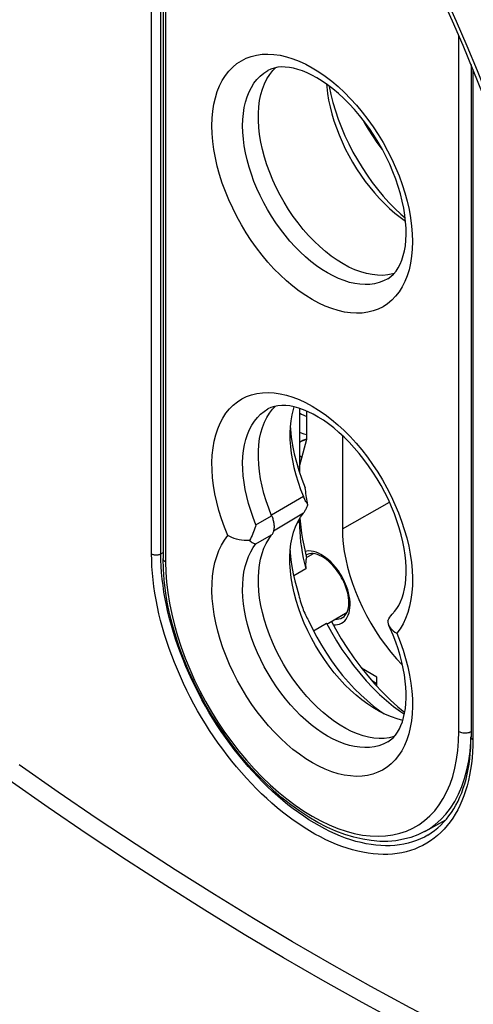
# Model space of a CAD drawing. Units: millimetres. Extents: x 125 to 195, y -45 to 262.
# Drawn here: x 140 to 150, y 40 to 63 of the extents above; entities that cross this region are included whole.
import ezdxf

# ---------------------------------------------------------------- set-up
doc = ezdxf.new("R2010")
doc.units = ezdxf.units.MM
doc.header["$LTSCALE"] = 16.335
doc.layers.get('0').update_dxf_attribs({"linetype": 'CONTINUOUS'})
for name, color, linetype in [('DRAFT', 7, 'CONTINUOUS'), ('RACCORDO', 7, 'CONTINUOUS'), ('SMUSSO', 7, 'CONTINUOUS')]:
    doc.layers.add(name, color=color, linetype=linetype)

msp = doc.modelspace()

# ---------------------------------------------------------------- linework, layer by layer
at = {"color": 253, "linetype": 'CONTINUOUS'}
for p, q in [((146.605, 61.939), (146.755, 61.847)), ((145.314, 51.465), (145.673, 51.671)), ((145.314, 51.029), (145.673, 51.232)), ((148.898, 47.131), (148.882, 46.97))]:
    msp.add_line(p, q, dxfattribs=at)
at = {"color": 7, "linetype": 'CONTINUOUS'}
for p, q in [((146.31, 54.134), (146.31, 52.673)), ((146.435, 53.419), (146.478, 53.434)), ((148.549, 51.553), (148.49, 51.715)), ((146.31, 51.595), (146.31, 51.506)), ((146.321, 51.613), (146.326, 51.546)), ((146.326, 51.546), (146.34, 51.41)), ((146.44, 50.852), (146.475, 50.709)), ((146.472, 50.712), (146.632, 50.803)), ((146.456, 50.453), (146.18, 50.295)), ((146.98, 49.211), (147.406, 49.463)), ((146.637, 49.033), (146.935, 49.208)), ((148.09, 47.817), (147.986, 47.877))]:
    msp.add_line(p, q, dxfattribs=at)
at = {"color": 253, "linetype": 'CONTINUOUS'}
for points in [[(146.605, 56.625), (146.454, 56.718), (146.306, 56.82), (146.158, 56.933), (146.012, 57.057), (145.867, 57.192), (145.726, 57.334), (145.589, 57.485), (145.456, 57.644), (145.328, 57.809), (145.205, 57.981), (145.088, 58.159), (144.978, 58.341), (144.876, 58.527), (144.78, 58.718), (144.692, 58.91), (144.612, 59.103), (144.541, 59.298), (144.479, 59.492), (144.426, 59.685), (144.382, 59.878), (144.348, 60.067), (144.323, 60.252), (144.308, 60.434), (144.303, 60.611), (144.308, 60.782), (144.323, 60.947), (144.348, 61.104), (144.382, 61.254), (144.426, 61.395), (144.479, 61.527), (144.541, 61.65), (144.612, 61.762), (144.692, 61.864), (144.78, 61.954), (144.876, 62.034), (144.978, 62.101), (145.088, 62.156), (145.205, 62.2), (145.328, 62.23), (145.456, 62.248), (145.589, 62.253), (145.726, 62.245), (145.867, 62.225), (146.012, 62.192), (146.158, 62.147), (146.306, 62.09), (146.454, 62.021), (146.605, 61.939)], [(146.955, 57.236), (146.828, 57.314), (146.701, 57.402), (146.575, 57.498), (146.451, 57.603), (146.329, 57.717), (146.21, 57.837), (146.094, 57.965), (145.981, 58.099), (145.873, 58.24), (145.769, 58.385), (145.671, 58.535), (145.578, 58.69), (145.491, 58.847), (145.41, 59.008), (145.336, 59.17), (145.268, 59.334), (145.208, 59.499), (145.156, 59.663), (145.111, 59.827), (145.074, 59.989), (145.045, 60.149), (145.024, 60.306), (145.012, 60.46), (145.007, 60.609), (145.012, 60.754), (145.024, 60.893), (145.045, 61.026), (145.074, 61.153), (145.111, 61.272), (145.156, 61.384), (145.208, 61.488), (145.268, 61.583), (145.336, 61.669), (145.41, 61.746), (145.491, 61.813), (145.586, 61.875)], [(146.755, 61.847), (146.904, 61.744), (147.051, 61.631), (147.198, 61.507), (147.342, 61.373), (147.484, 61.231), (147.621, 61.08), (147.754, 60.921), (147.882, 60.755), (148.004, 60.584), (148.121, 60.406), (148.231, 60.223), (148.334, 60.037), (148.43, 59.847), (148.517, 59.655), (148.597, 59.462), (148.668, 59.267), (148.73, 59.073), (148.783, 58.879), (148.827, 58.687), (148.862, 58.498), (148.886, 58.312)], [(148.886, 58.312), (148.901, 58.13), (148.906, 57.954), (148.901, 57.783), (148.886, 57.618), (148.862, 57.46), (148.827, 57.311), (148.783, 57.169), (148.73, 57.037), (148.668, 56.915), (148.597, 56.802), (148.517, 56.701), (148.43, 56.61), (148.334, 56.531), (148.231, 56.463), (148.121, 56.408), (148.004, 56.365), (147.882, 56.335), (147.754, 56.317), (147.621, 56.312), (147.484, 56.319), (147.342, 56.34), (147.198, 56.373), (147.051, 56.418), (146.904, 56.475), (146.755, 56.544), (146.605, 56.625)], [(148.341, 57.104), (148.239, 57.052), (148.141, 57.016), (148.037, 56.99), (147.929, 56.975), (147.817, 56.97), (147.7, 56.977), (147.581, 56.994), (147.459, 57.021), (147.335, 57.06), (147.209, 57.108), (147.083, 57.167), (146.955, 57.236)], [(144.52, 51.603), (144.462, 51.794), (144.412, 51.985), (144.371, 52.174), (144.34, 52.361), (144.319, 52.543), (144.306, 52.722), (144.304, 52.895), (144.311, 53.063), (144.328, 53.224), (144.354, 53.378), (144.39, 53.525), (144.435, 53.663), (144.489, 53.792), (144.552, 53.911), (144.623, 54.021), (144.703, 54.12), (144.791, 54.208), (144.887, 54.285), (144.989, 54.351), (145.098, 54.404), (145.214, 54.446), (145.336, 54.475), (145.462, 54.492), (145.594, 54.496), (145.73, 54.489), (145.87, 54.468), (146.013, 54.435), (146.158, 54.391), (146.304, 54.334), (146.453, 54.265), (146.602, 54.185), (146.75, 54.093), (146.899, 53.991), (147.046, 53.879), (147.191, 53.757), (147.334, 53.625), (147.474, 53.484), (147.61, 53.336), (147.742, 53.179), (147.869, 53.016), (147.99, 52.847), (148.107, 52.672), (148.216, 52.492), (148.319, 52.309), (148.415, 52.121), (148.503, 51.932), (148.583, 51.741)], [(145.314, 51.465), (145.249, 51.628), (145.192, 51.791), (145.142, 51.953), (145.1, 52.115), (145.065, 52.275), (145.039, 52.433), (145.02, 52.588), (145.01, 52.739), (145.008, 52.886), (145.014, 53.028), (145.028, 53.164), (145.05, 53.295), (145.08, 53.419), (145.118, 53.536), (145.164, 53.645), (145.217, 53.747), (145.278, 53.839), (145.345, 53.923), (145.42, 53.998), (145.5, 54.063), (145.586, 54.118)], [(148.583, 51.741), (148.655, 51.548), (148.718, 51.356), (148.773, 51.165), (148.818, 50.974), (148.854, 50.787), (148.881, 50.602), (148.898, 50.421), (148.906, 50.245), (148.903, 50.074), (148.891, 49.908), (148.87, 49.749), (148.838, 49.598), (148.797, 49.454), (148.747, 49.319), (148.689, 49.196), (148.621, 49.081), (148.545, 48.977)], [(144.665, 51.217), (144.588, 51.411), (144.52, 51.603)], [(144.626, 48.453), (144.554, 48.646), (144.491, 48.838), (144.437, 49.029), (144.391, 49.22), (144.355, 49.408), (144.329, 49.592), (144.311, 49.773), (144.304, 49.949), (144.306, 50.12), (144.318, 50.286), (144.34, 50.445), (144.371, 50.596), (144.412, 50.74), (144.462, 50.875), (144.521, 50.999), (144.588, 51.113), (144.665, 51.217)], [(148.341, 46.49), (148.323, 46.48), (148.23, 46.434), (148.132, 46.399), (148.03, 46.374), (147.922, 46.36), (147.811, 46.356), (147.696, 46.363), (147.577, 46.38), (147.457, 46.408), (147.334, 46.446), (147.209, 46.494), (147.084, 46.552), (146.958, 46.62), (146.832, 46.698), (146.706, 46.784), (146.581, 46.879), (146.458, 46.983), (146.338, 47.094), (146.219, 47.213), (146.104, 47.339), (145.992, 47.471), (145.885, 47.61), (145.782, 47.753), (145.684, 47.901), (145.591, 48.053), (145.504, 48.209), (145.423, 48.368), (145.348, 48.528), (145.28, 48.69), (145.219, 48.853), (145.166, 49.016), (145.12, 49.178), (145.081, 49.339), (145.051, 49.498), (145.028, 49.654), (145.014, 49.807), (145.008, 49.956), (145.01, 50.101), (145.02, 50.241), (145.038, 50.376), (145.065, 50.504), (145.1, 50.626), (145.142, 50.739), (145.192, 50.845), (145.25, 50.941), (145.314, 51.029)], [(148.545, 48.977), (148.621, 48.783), (148.689, 48.591), (148.747, 48.4), (148.797, 48.209), (148.838, 48.02), (148.869, 47.834), (148.891, 47.651), (148.903, 47.472), (148.906, 47.299), (148.898, 47.131)], [(148.882, 46.97), (148.855, 46.816), (148.82, 46.67), (148.775, 46.531), (148.721, 46.402), (148.658, 46.283), (148.586, 46.173), (148.506, 46.074), (148.419, 45.986), (148.323, 45.909), (148.22, 45.843), (148.111, 45.79), (147.995, 45.748), (147.874, 45.719), (147.747, 45.702), (147.615, 45.698), (147.479, 45.706), (147.34, 45.726), (147.197, 45.759), (147.052, 45.804), (146.905, 45.861), (146.756, 45.929), (146.608, 46.009), (146.459, 46.101), (146.31, 46.203), (146.163, 46.315), (146.018, 46.437), (145.875, 46.57), (145.736, 46.71), (145.6, 46.858), (145.468, 47.015), (145.341, 47.178), (145.219, 47.347), (145.103, 47.522), (144.993, 47.702), (144.89, 47.886), (144.794, 48.073), (144.706, 48.262), (144.626, 48.453)]]:
    msp.add_lwpolyline(points, dxfattribs=at)
at = {"color": 7, "linetype": 'CONTINUOUS'}
for points in [[(146.708, 61.711), (146.596, 61.771), (146.486, 61.824), (146.379, 61.867), (146.276, 61.902), (146.176, 61.928), (146.08, 61.946), (145.987, 61.955), (145.899, 61.957), (145.815, 61.95), (145.734, 61.934), (145.658, 61.909), (145.586, 61.875)], [(148.341, 57.104), (148.41, 57.152), (148.473, 57.21), (148.529, 57.277), (148.58, 57.354), (148.624, 57.438), (148.663, 57.532), (148.695, 57.634), (148.721, 57.744), (148.741, 57.861), (148.753, 57.987), (148.759, 58.121), (148.757, 58.261), (148.748, 58.408), (148.731, 58.561), (148.705, 58.719), (148.671, 58.881), (148.63, 59.047), (148.58, 59.216), (148.522, 59.386), (148.456, 59.557), (148.382, 59.728), (148.302, 59.898), (148.214, 60.066), (148.12, 60.231), (148.02, 60.392), (147.915, 60.549), (147.805, 60.7), (147.691, 60.845), (147.573, 60.984), (147.452, 61.114), (147.329, 61.237), (147.205, 61.351), (147.08, 61.455), (146.955, 61.55), (146.831, 61.635), (146.708, 61.711)], [(148.49, 51.715), (148.423, 51.878), (148.351, 52.04), (148.271, 52.202), (148.186, 52.361), (148.094, 52.517), (147.998, 52.67), (147.897, 52.818), (147.791, 52.962), (147.682, 53.099), (147.569, 53.231), (147.454, 53.356), (147.337, 53.473), (147.218, 53.582), (147.098, 53.683), (146.979, 53.776), (146.861, 53.859), (146.744, 53.933), (146.628, 53.998), (146.515, 54.054), (146.405, 54.101), (146.297, 54.139), (146.193, 54.168), (146.092, 54.188), (145.996, 54.198), (145.905, 54.2), (145.818, 54.194), (145.735, 54.178), (145.658, 54.153), (145.586, 54.118)], [(146.478, 53.946), (146.453, 53.955), (146.405, 53.973), (146.361, 53.993), (146.321, 54.014), (146.31, 54.021)], [(146.31, 53.584), (146.331, 53.576), (146.41, 53.551), (146.478, 53.533)], [(146.31, 53.359), (146.313, 53.361), (146.349, 53.381), (146.39, 53.4), (146.435, 53.419)], [(146.47, 53.417), (146.389, 53.387), (146.31, 53.354), (146.31, 53.354)], [(146.367, 53.011), (146.356, 53.016), (146.318, 53.036), (146.31, 53.041)], [(145.314, 51.465), (145.301, 51.424), (145.288, 51.383), (145.274, 51.342), (145.258, 51.302), (145.241, 51.261), (145.224, 51.22), (145.206, 51.179), (145.186, 51.139), (145.166, 51.1)], [(146.31, 51.506), (146.312, 51.419), (146.317, 51.303), (146.327, 51.186), (146.339, 51.067), (146.355, 50.946), (146.375, 50.825), (146.399, 50.702)], [(148.48, 49.461), (148.494, 49.476), (148.545, 49.542), (148.591, 49.617), (148.632, 49.699), (148.668, 49.79), (148.698, 49.888), (148.723, 49.994), (148.741, 50.107), (148.753, 50.228), (148.759, 50.355), (148.758, 50.488), (148.75, 50.627), (148.735, 50.771), (148.713, 50.921), (148.683, 51.074), (148.645, 51.231), (148.601, 51.391), (148.549, 51.553)], [(146.34, 51.41), (146.359, 51.272), (146.382, 51.133), (146.409, 50.993), (146.44, 50.852)], [(145.166, 51.1), (145.105, 51.101), (145.044, 51.104), (144.984, 51.111), (144.925, 51.121), (144.868, 51.135), (144.813, 51.152), (144.76, 51.17), (144.711, 51.192), (144.665, 51.217)], [(145.166, 51.1), (145.186, 51.085), (145.206, 51.072), (145.224, 51.061), (145.241, 51.052), (145.258, 51.044), (145.274, 51.038), (145.288, 51.034), (145.301, 51.031), (145.314, 51.029)], [(146.399, 50.702), (146.425, 50.578), (146.456, 50.453)], [(146.459, 50.656), (146.456, 50.629), (146.454, 50.599), (146.453, 50.566), (146.453, 50.531), (146.454, 50.493), (146.456, 50.453)], [(146.475, 50.709), (146.468, 50.695), (146.463, 50.678), (146.459, 50.656)], [(148.341, 49.266), (148.363, 49.305), (148.387, 49.343), (148.412, 49.379), (148.439, 49.414), (148.468, 49.448), (148.48, 49.461)], [(146.935, 49.208), (146.95, 49.205), (146.963, 49.205), (146.976, 49.208), (146.98, 49.211)], [(146.935, 49.208), (147.045, 49.004), (147.163, 48.804), (147.287, 48.609), (147.418, 48.419), (147.555, 48.235), (147.697, 48.059), (147.844, 47.889), (147.996, 47.728), (148.151, 47.576), (148.309, 47.434), (148.469, 47.302), (148.631, 47.181), (148.719, 47.121)], [(147.047, 49.247), (147.139, 49.077), (147.272, 48.849), (147.412, 48.628), (147.561, 48.413), (147.716, 48.203)], [(148.341, 49.266), (148.342, 49.23), (148.348, 49.195), (148.362, 49.159)], [(148.362, 49.159), (148.379, 49.127), (148.402, 49.094), (148.431, 49.063), (148.464, 49.033), (148.502, 49.004), (148.545, 48.977)], [(148.461, 48.93), (148.395, 49.085), (148.362, 49.159)], [(148.341, 46.49), (148.404, 46.533), (148.461, 46.584), (148.514, 46.643), (148.562, 46.71), (148.604, 46.783), (148.641, 46.863), (148.674, 46.951), (148.702, 47.044), (148.724, 47.144), (148.741, 47.252), (148.753, 47.366), (148.759, 47.486), (148.759, 47.613), (148.752, 47.744), (148.739, 47.881), (148.719, 48.023), (148.693, 48.168), (148.66, 48.316), (148.62, 48.467), (148.574, 48.62), (148.521, 48.775), (148.461, 48.93)], [(147.716, 48.203), (147.877, 48.002), (148.044, 47.81)], [(148.044, 47.81), (148.217, 47.626), (148.393, 47.453), (148.572, 47.292), (148.727, 47.164)]]:
    msp.add_lwpolyline(points, dxfattribs=at)
at = {"layer": 'DRAFT', "color": 7, "linetype": 'CONTINUOUS'}
for p, q in [((146.478, 53.425), (146.478, 54.07)), ((147.297, 53.509), (147.297, 51.373)), ((146.31, 52.799), (146.478, 53.425)), ((148.09, 47.974), (147.736, 48.179)), ((148.09, 47.762), (148.09, 47.974)), ((149.192, 44.437), (149.668, 44.699))]:
    msp.add_line(p, q, dxfattribs=at)
at = {"layer": 'DRAFT', "color": 253, "linetype": 'CONTINUOUS'}
msp.add_line((147.297, 51.373), (148.375, 51.985), dxfattribs=at)
at = {"layer": 'DRAFT', "color": 7, "linetype": 'CONTINUOUS'}
for points in [[(145.628, 61.786), (145.7, 61.877), (145.761, 61.939)], [(147.312, 57.445), (147.175, 57.53), (147.04, 57.624), (146.908, 57.728), (146.776, 57.842), (146.646, 57.965), (146.521, 58.096), (146.399, 58.235), (146.281, 58.382), (146.169, 58.534), (146.062, 58.692), (145.961, 58.856), (145.866, 59.023), (145.779, 59.193), (145.7, 59.366), (145.628, 59.54), (145.564, 59.715), (145.509, 59.891), (145.462, 60.065), (145.425, 60.237), (145.397, 60.406), (145.378, 60.572), (145.369, 60.734), (145.369, 60.892), (145.378, 61.043), (145.397, 61.186), (145.425, 61.323), (145.462, 61.452), (145.509, 61.572), (145.564, 61.684), (145.628, 61.786)], [(148.485, 57.224), (148.454, 57.214), (148.342, 57.192), (148.225, 57.181), (148.103, 57.183), (147.977, 57.197), (147.848, 57.223), (147.716, 57.261), (147.583, 57.311), (147.448, 57.372), (147.312, 57.445)], [(145.622, 54.021), (145.692, 54.111), (145.76, 54.183)], [(145.673, 51.671), (145.606, 51.842), (145.546, 52.013), (145.495, 52.182), (145.452, 52.351), (145.418, 52.518), (145.392, 52.683), (145.376, 52.843), (145.368, 53), (145.369, 53.151), (145.379, 53.297), (145.398, 53.438), (145.426, 53.571), (145.463, 53.696), (145.508, 53.813), (145.561, 53.922), (145.622, 54.021)], [(145.673, 51.671), (145.682, 51.65), (145.69, 51.628)], [(145.69, 51.628), (145.697, 51.606), (145.704, 51.585), (145.71, 51.563), (145.715, 51.542), (145.719, 51.521), (145.723, 51.5), (145.725, 51.479), (145.727, 51.459), (145.728, 51.439), (145.729, 51.419), (145.728, 51.4), (145.727, 51.382), (145.725, 51.364)], [(148.483, 46.608), (148.481, 46.608), (148.373, 46.582), (148.259, 46.569), (148.143, 46.567), (148.021, 46.576), (147.897, 46.597), (147.77, 46.63), (147.64, 46.674), (147.509, 46.729), (147.378, 46.794), (147.246, 46.871), (147.115, 46.957), (146.984, 47.053), (146.853, 47.159), (146.726, 47.274), (146.602, 47.396), (146.481, 47.526), (146.364, 47.663), (146.251, 47.807), (146.142, 47.958), (146.039, 48.113), (145.943, 48.272), (145.852, 48.436), (145.769, 48.601), (145.692, 48.77), (145.622, 48.94), (145.561, 49.111), (145.508, 49.281), (145.463, 49.45), (145.426, 49.617), (145.398, 49.782), (145.379, 49.945), (145.369, 50.103), (145.368, 50.256), (145.376, 50.403), (145.392, 50.545), (145.418, 50.679), (145.452, 50.807), (145.495, 50.927), (145.546, 51.037), (145.606, 51.138), (145.673, 51.232)], [(145.725, 51.364), (145.723, 51.346), (145.719, 51.329), (145.715, 51.313), (145.71, 51.297), (145.704, 51.283), (145.697, 51.269), (145.69, 51.256), (145.682, 51.243), (145.673, 51.232)], [(147.297, 51.373), (147.302, 51.203), (147.316, 51.03), (147.34, 50.854), (147.373, 50.673), (147.415, 50.489), (147.466, 50.305), (147.526, 50.12), (147.595, 49.934), (147.672, 49.749), (147.756, 49.566), (147.849, 49.385), (147.948, 49.208), (148.054, 49.035), (148.166, 48.865), (148.284, 48.702), (148.407, 48.546), (148.535, 48.395), (148.667, 48.253), (148.676, 48.243)]]:
    msp.add_lwpolyline(points, dxfattribs=at)
at = {"layer": 'RACCORDO', "color": 253, "linetype": 'CONTINUOUS'}
for p, q in [((142.918, 50.797), (142.918, 71.349)), ((143.129, 50.797), (143.129, 71.212)), ((143.24, 71.14), (143.24, 50.611)), ((149.969, 46.726), (149.969, 62.672)), ((150.292, 61.907), (150.292, 46.539)), ((143.129, 50.797), (143.182, 50.827)), ((147.135, 50.496), (147.083, 50.556)), ((147.17, 50.452), (147.135, 50.496)), ((147.204, 50.406), (147.17, 50.452)), ((147.392, 50.051), (147.371, 50.104)), ((147.418, 49.976), (147.392, 50.051)), ((149.182, 44.683), (149.303, 44.79)), ((149.303, 44.79), (149.416, 44.911)), ((149.192, 44.437), (149.193, 44.438))]:
    msp.add_line(p, q, dxfattribs=at)
at = {"layer": 'RACCORDO', "color": 7, "linetype": 'CONTINUOUS'}
for p, q in [((143.182, 71.178), (143.182, 50.692)), ((150.248, 62.012), (150.248, 46.601)), ((143.188, 50.45), (143.182, 50.692)), ((147.129, 50.473), (147.081, 50.528)), ((147.161, 50.432), (147.129, 50.473)), ((147.369, 50.057), (147.35, 50.106)), ((147.393, 49.989), (147.369, 50.057)), ((148.084, 47.768), (148.09, 47.772)), ((150.246, 46.471), (150.248, 46.601))]:
    msp.add_line(p, q, dxfattribs=at)
for points in [[(153.121, 51.819), (153.038, 52.362), (152.946, 52.909), (152.845, 53.458), (152.735, 54.01), (152.616, 54.564), (152.489, 55.121), (152.353, 55.68), (152.208, 56.24), (152.055, 56.802), (151.893, 57.365), (151.723, 57.929), (151.544, 58.494), (151.357, 59.06), (151.162, 59.625), (150.959, 60.191), (150.747, 60.756), (150.528, 61.321), (150.301, 61.885), (150.066, 62.448), (149.823, 63.01), (149.573, 63.57)], [(146.675, 50.795), (146.629, 50.803), (146.585, 50.805), (146.545, 50.801), (146.509, 50.791), (146.475, 50.777)], [(147.081, 50.528), (147.032, 50.579), (146.982, 50.625), (146.93, 50.667), (146.879, 50.703), (146.827, 50.735), (146.775, 50.761), (146.724, 50.781), (146.675, 50.795)], [(149.193, 44.438), (149.031, 44.359), (148.869, 44.299), (148.7, 44.254), (148.524, 44.223), (148.342, 44.208), (148.154, 44.208), (147.96, 44.224), (147.763, 44.256), (147.561, 44.303), (147.356, 44.365), (147.149, 44.443), (146.941, 44.536), (146.733, 44.643), (146.525, 44.764), (146.318, 44.899), (146.113, 45.047), (145.91, 45.207), (145.71, 45.38), (145.514, 45.563), (145.322, 45.757), (145.136, 45.961), (144.954, 46.174), (144.779, 46.396), (144.611, 46.625), (144.45, 46.862), (144.296, 47.104), (144.15, 47.353), (144.014, 47.605), (143.886, 47.862), (143.768, 48.121), (143.66, 48.383), (143.561, 48.646), (143.474, 48.909), (143.398, 49.172), (143.332, 49.433), (143.279, 49.692), (143.236, 49.949), (143.206, 50.202), (143.188, 50.45)], [(147.35, 50.106), (147.328, 50.155), (147.305, 50.203), (147.279, 50.251), (147.252, 50.298), (147.223, 50.344), (147.193, 50.389), (147.161, 50.432)], [(147.387, 49.424), (147.407, 49.463), (147.423, 49.507), (147.434, 49.557), (147.442, 49.61), (147.445, 49.668), (147.443, 49.728), (147.437, 49.79), (147.427, 49.855), (147.412, 49.921), (147.393, 49.989)], [(147.305, 49.34), (147.309, 49.342), (147.338, 49.364), (147.364, 49.391), (147.387, 49.424)], [(149.258, 44.352), (149.336, 44.402), (149.412, 44.456), (149.484, 44.514), (149.554, 44.577), (149.62, 44.645), (149.683, 44.716), (149.743, 44.791), (149.8, 44.87), (149.853, 44.954), (149.903, 45.04), (149.95, 45.131), (149.994, 45.225), (150.034, 45.322), (150.071, 45.423), (150.104, 45.528), (150.134, 45.635), (150.161, 45.746), (150.184, 45.86), (150.203, 45.976), (150.219, 46.096), (150.232, 46.218), (150.241, 46.343), (150.246, 46.471)]]:
    msp.add_lwpolyline(points, dxfattribs=at)
at = {"layer": 'RACCORDO', "color": 253, "linetype": 'CONTINUOUS'}
for points in [[(149.653, 63.575), (149.906, 63.01), (150.15, 62.444), (150.387, 61.876), (150.616, 61.307), (150.837, 60.738), (151.051, 60.168), (151.256, 59.597), (151.453, 59.027), (151.641, 58.456), (151.821, 57.886), (151.993, 57.317), (152.157, 56.749), (152.312, 56.181), (152.458, 55.615), (152.595, 55.051), (152.724, 54.488), (152.844, 53.928), (152.955, 53.37), (153.057, 52.814), (153.15, 52.262), (153.234, 51.713)], [(148.212, 60.069), (148.206, 60.077), (148.098, 60.226), (147.995, 60.377), (147.897, 60.531), (147.804, 60.686), (147.773, 60.74)], [(150.292, 46.539), (150.29, 46.397), (150.283, 46.257), (150.273, 46.12), (150.258, 45.986), (150.239, 45.855), (150.216, 45.726), (150.189, 45.602), (150.158, 45.48), (150.123, 45.363), (150.084, 45.249), (150.04, 45.139), (149.993, 45.033), (149.942, 44.932), (149.887, 44.834), (149.829, 44.741), (149.766, 44.652), (149.701, 44.568), (149.631, 44.489), (149.558, 44.414), (149.482, 44.345), (149.403, 44.28), (149.32, 44.22), (149.234, 44.165), (149.145, 44.116), (149.054, 44.072), (148.959, 44.032), (148.862, 43.999), (148.762, 43.97), (148.66, 43.947), (148.555, 43.929), (148.448, 43.917), (148.339, 43.91), (148.229, 43.908), (148.116, 43.912), (148.001, 43.922), (147.885, 43.936), (147.768, 43.957), (147.649, 43.982), (147.529, 44.013), (147.408, 44.049), (147.286, 44.091), (147.163, 44.138), (147.04, 44.189), (146.916, 44.246), (146.791, 44.308), (146.667, 44.375), (146.542, 44.447), (146.418, 44.524), (146.294, 44.606), (146.17, 44.692), (146.046, 44.782), (145.924, 44.877), (145.801, 44.977), (145.68, 45.08), (145.56, 45.188), (145.441, 45.3), (145.324, 45.415), (145.208, 45.535), (145.093, 45.657), (144.981, 45.784), (144.87, 45.913), (144.761, 46.046), (144.654, 46.182), (144.55, 46.32), (144.447, 46.461), (144.348, 46.605), (144.25, 46.751), (144.156, 46.899), (144.064, 47.05), (143.975, 47.202), (143.889, 47.356), (143.807, 47.511), (143.727, 47.667), (143.651, 47.825), (143.578, 47.984), (143.509, 48.143), (143.443, 48.304), (143.381, 48.464), (143.322, 48.625), (143.267, 48.786), (143.216, 48.946), (143.169, 49.107), (143.126, 49.267), (143.086, 49.426), (143.051, 49.584), (143.02, 49.741), (142.993, 49.897), (142.97, 50.052), (142.951, 50.205), (142.936, 50.356), (142.926, 50.505), (142.92, 50.652), (142.918, 50.797)], [(142.918, 50.797), (142.926, 50.793), (142.934, 50.789), (142.944, 50.785), (142.953, 50.782), (142.963, 50.779), (142.974, 50.777), (142.984, 50.775), (142.995, 50.773), (143.006, 50.772), (143.017, 50.772), (143.029, 50.772), (143.04, 50.772), (143.051, 50.773), (143.062, 50.775), (143.072, 50.776), (143.083, 50.779), (143.093, 50.782), (143.102, 50.785), (143.112, 50.788), (143.121, 50.792), (143.129, 50.797)], [(149.258, 44.352), (149.177, 44.307), (149.088, 44.264), (148.996, 44.226), (148.902, 44.193), (148.805, 44.166), (148.706, 44.143), (148.604, 44.126), (148.5, 44.114), (148.395, 44.107), (148.287, 44.106), (148.177, 44.11), (148.066, 44.119), (147.954, 44.133), (147.839, 44.153), (147.724, 44.178), (147.607, 44.208), (147.49, 44.243), (147.371, 44.283), (147.252, 44.329), (147.132, 44.379), (147.012, 44.434), (146.891, 44.495), (146.77, 44.56), (146.649, 44.629), (146.528, 44.704), (146.408, 44.783), (146.287, 44.867), (146.168, 44.955), (146.048, 45.047), (145.93, 45.144), (145.812, 45.244), (145.696, 45.349), (145.58, 45.457), (145.466, 45.569), (145.353, 45.685), (145.242, 45.805), (145.133, 45.927), (145.025, 46.053), (144.919, 46.182), (144.816, 46.314), (144.714, 46.448), (144.615, 46.585), (144.518, 46.725), (144.423, 46.867), (144.332, 47.011), (144.243, 47.157), (144.156, 47.304), (144.073, 47.454), (143.993, 47.604), (143.915, 47.756), (143.841, 47.91), (143.771, 48.064), (143.703, 48.219), (143.639, 48.374), (143.579, 48.53), (143.522, 48.686), (143.469, 48.842), (143.419, 48.998), (143.373, 49.154), (143.331, 49.309), (143.293, 49.464), (143.259, 49.618), (143.228, 49.77), (143.202, 49.922), (143.18, 50.072), (143.161, 50.221), (143.147, 50.368), (143.137, 50.513), (143.131, 50.656), (143.129, 50.797)], [(146.53, 50.864), (146.48, 50.862), (146.439, 50.855)], [(146.691, 50.833), (146.636, 50.85), (146.583, 50.86), (146.53, 50.864)], [(147.083, 50.556), (147.03, 50.611), (146.975, 50.661), (146.919, 50.706), (146.862, 50.747), (146.805, 50.781), (146.748, 50.81), (146.691, 50.833)], [(143.24, 50.611), (143.223, 50.622), (143.209, 50.634), (143.197, 50.648), (143.189, 50.662), (143.184, 50.677), (143.182, 50.692)], [(143.24, 50.611), (143.246, 50.381), (143.263, 50.146), (143.291, 49.908), (143.331, 49.664), (143.381, 49.416), (143.443, 49.166), (143.515, 48.915), (143.598, 48.661), (143.691, 48.409), (143.793, 48.157), (143.906, 47.906), (144.027, 47.659), (144.157, 47.416), (144.296, 47.175), (144.442, 46.941), (144.595, 46.713), (144.756, 46.49), (144.922, 46.275), (145.094, 46.069), (145.272, 45.871), (145.454, 45.682), (145.639, 45.504), (145.829, 45.336), (146.02, 45.18), (146.214, 45.035), (146.409, 44.903), (146.605, 44.783), (146.8, 44.677), (146.995, 44.584), (147.189, 44.505), (147.38, 44.44), (147.57, 44.389), (147.755, 44.353), (147.937, 44.332), (148.115, 44.325), (148.287, 44.333), (148.453, 44.355), (148.614, 44.392), (148.767, 44.444), (148.913, 44.509), (149.052, 44.589), (149.182, 44.683)], [(146.475, 50.776), (146.467, 50.772), (146.46, 50.767)], [(147.371, 50.104), (147.348, 50.156), (147.323, 50.207), (147.296, 50.259), (147.267, 50.309), (147.236, 50.358), (147.204, 50.406)], [(147.449, 49.442), (147.462, 49.498), (147.471, 49.559), (147.474, 49.622), (147.473, 49.689), (147.466, 49.759), (147.455, 49.83), (147.439, 49.902), (147.418, 49.976)], [(147.381, 49.301), (147.408, 49.343), (147.431, 49.39), (147.449, 49.442)], [(147.09, 49.168), (147.14, 49.168), (147.188, 49.175), (147.234, 49.188), (147.276, 49.208), (147.315, 49.233), (147.35, 49.264), (147.381, 49.301)], [(147.13, 49.299), (147.175, 49.3), (147.218, 49.306), (147.259, 49.317), (147.297, 49.335), (147.304, 49.339)], [(149.416, 44.911), (149.519, 45.044), (149.611, 45.189), (149.694, 45.347), (149.767, 45.515), (149.828, 45.694), (149.879, 45.883), (149.918, 46.081), (149.946, 46.287), (149.963, 46.502), (149.969, 46.726)], [(149.969, 46.726), (149.989, 46.716), (150.01, 46.707), (150.033, 46.701), (150.058, 46.696), (150.083, 46.693), (150.109, 46.692), (150.135, 46.693), (150.16, 46.695), (150.185, 46.7), (150.208, 46.706), (150.23, 46.715), (150.25, 46.724)], [(149.193, 44.438), (149.293, 44.498), (149.429, 44.595), (149.556, 44.707), (149.673, 44.833), (149.78, 44.971), (149.877, 45.123), (149.963, 45.287), (150.038, 45.462), (150.102, 45.649), (150.155, 45.846), (150.196, 46.052), (150.226, 46.268), (150.244, 46.492), (150.246, 46.601)], [(150.292, 46.539), (150.284, 46.544), (150.277, 46.549), (150.271, 46.554), (150.265, 46.56), (150.261, 46.566), (150.256, 46.572), (150.253, 46.578), (150.251, 46.584), (150.249, 46.591), (150.248, 46.597), (150.248, 46.601)], [(151.847, 38.882), (151.54, 39.028), (150.645, 39.467), (149.748, 39.923), (148.85, 40.394), (147.952, 40.882), (147.054, 41.385), (146.155, 41.904), (145.257, 42.438), (144.359, 42.988), (143.461, 43.553), (142.565, 44.133), (141.669, 44.727), (140.775, 45.337), (139.881, 45.961)], [(151.666, 38.503), (151.349, 38.653), (150.45, 39.095), (149.55, 39.552), (148.65, 40.025), (147.748, 40.514), (146.847, 41.019), (145.945, 41.539), (145.044, 42.075), (144.143, 42.627), (143.242, 43.194), (142.342, 43.776), (141.443, 44.373), (140.546, 44.985), (139.649, 45.611)]]:
    msp.add_lwpolyline(points, dxfattribs=at)
at = {"layer": 'SMUSSO', "color": 7, "linetype": 'CONTINUOUS'}
for p, q in [((146.098, 53.73), (146.103, 53.658)), ((146.103, 53.658), (146.123, 53.473)), ((146.338, 52.276), (146.404, 52.11)), ((146.098, 50.871), (146.101, 50.818)), ((146.101, 50.818), (146.117, 50.662)), ((148.009, 47.31), (148.158, 47.197)), ((148.158, 47.197), (148.258, 47.129))]:
    msp.add_line(p, q, dxfattribs=at)
at = {"layer": 'SMUSSO', "color": 253, "linetype": 'CONTINUOUS'}
for p, q in [((146.404, 52.11), (145.668, 51.681)), ((146.404, 51.731), (145.715, 51.314)), ((146.31, 51.533), (146.261, 51.504))]:
    msp.add_line(p, q, dxfattribs=at)
at = {"layer": 'SMUSSO', "color": 7, "linetype": 'CONTINUOUS'}
for points in [[(146.933, 61.565), (146.938, 61.502), (146.956, 61.353), (146.981, 61.2), (147.014, 61.044), (147.055, 60.885), (147.103, 60.725), (147.158, 60.564), (147.22, 60.402), (147.289, 60.242), (147.364, 60.083), (147.445, 59.926), (147.532, 59.773), (147.623, 59.623), (147.72, 59.477), (147.821, 59.336), (147.926, 59.2), (148.034, 59.07), (148.147, 58.945), (148.262, 58.827), (148.38, 58.715), (148.501, 58.61), (148.623, 58.513), (148.746, 58.424)], [(146.99, 61.523), (146.992, 61.511), (147.031, 61.327), (147.078, 61.14), (147.135, 60.951), (147.2, 60.76), (147.273, 60.57), (147.354, 60.381), (147.443, 60.193), (147.538, 60.008), (147.64, 59.828), (147.749, 59.651), (147.862, 59.479), (147.981, 59.313), (148.105, 59.153), (148.233, 58.999), (148.366, 58.852), (148.502, 58.712), (148.641, 58.58), (148.738, 58.496)], [(146.184, 54.17), (146.164, 54.11), (146.133, 53.983), (146.111, 53.85), (146.096, 53.71), (146.09, 53.564), (146.09, 53.531)], [(146.09, 53.531), (146.092, 53.413), (146.103, 53.258), (146.122, 53.099), (146.15, 52.938), (146.185, 52.774), (146.228, 52.608), (146.279, 52.442), (146.338, 52.276)], [(146.123, 53.473), (146.153, 53.284), (146.193, 53.092), (146.242, 52.898), (146.299, 52.705), (146.366, 52.51), (146.442, 52.314)], [(146.506, 51.925), (146.498, 51.966), (146.49, 52.008), (146.483, 52.05), (146.476, 52.093), (146.468, 52.136), (146.461, 52.18), (146.455, 52.224), (146.448, 52.269), (146.442, 52.314)], [(146.506, 51.925), (146.494, 51.942), (146.482, 51.96), (146.47, 51.979), (146.458, 51.999), (146.446, 52.02), (146.435, 52.042), (146.424, 52.064), (146.414, 52.087), (146.404, 52.11)], [(146.404, 51.731), (146.414, 51.744), (146.424, 51.76), (146.435, 51.777), (146.446, 51.797), (146.458, 51.818), (146.47, 51.842), (146.482, 51.868), (146.494, 51.896), (146.506, 51.925)], [(146.274, 51.532), (146.335, 51.637), (146.404, 51.731)], [(146.09, 50.673), (146.091, 50.731), (146.099, 50.882), (146.116, 51.027), (146.142, 51.165), (146.177, 51.296), (146.221, 51.418), (146.274, 51.532)], [(146.234, 49.731), (146.188, 49.905), (146.15, 50.077), (146.122, 50.246), (146.102, 50.412), (146.092, 50.574), (146.09, 50.673)], [(146.117, 50.662), (146.14, 50.504), (146.169, 50.343), (146.205, 50.182), (146.248, 50.019), (146.297, 49.854)], [(146.422, 49.208), (146.351, 49.382), (146.288, 49.557), (146.234, 49.731)], [(146.298, 49.853), (146.308, 49.807), (146.319, 49.763), (146.331, 49.719), (146.343, 49.675), (146.356, 49.632), (146.37, 49.591), (146.385, 49.551), (146.4, 49.512), (146.415, 49.474), (146.432, 49.437), (146.449, 49.4), (146.467, 49.366), (146.484, 49.333), (146.503, 49.302), (146.521, 49.272)], [(148.084, 47.22), (148.016, 47.261), (147.88, 47.349), (147.746, 47.448), (147.614, 47.556), (147.483, 47.673), (147.356, 47.799), (147.232, 47.933), (147.111, 48.074), (146.995, 48.222), (146.885, 48.375), (146.779, 48.534), (146.68, 48.698), (146.587, 48.865), (146.501, 49.036), (146.422, 49.208)], [(146.522, 49.27), (146.613, 49.078), (146.712, 48.89), (146.817, 48.705), (146.929, 48.524), (147.048, 48.348), (147.172, 48.177), (147.301, 48.013), (147.436, 47.855), (147.574, 47.706), (147.716, 47.565), (147.862, 47.433), (148.009, 47.31)], [(148.683, 46.981), (148.553, 47.014), (148.42, 47.059), (148.286, 47.115), (148.151, 47.183), (148.084, 47.22)]]:
    msp.add_lwpolyline(points, dxfattribs=at)

doc.saveas('drawing.dxf')
